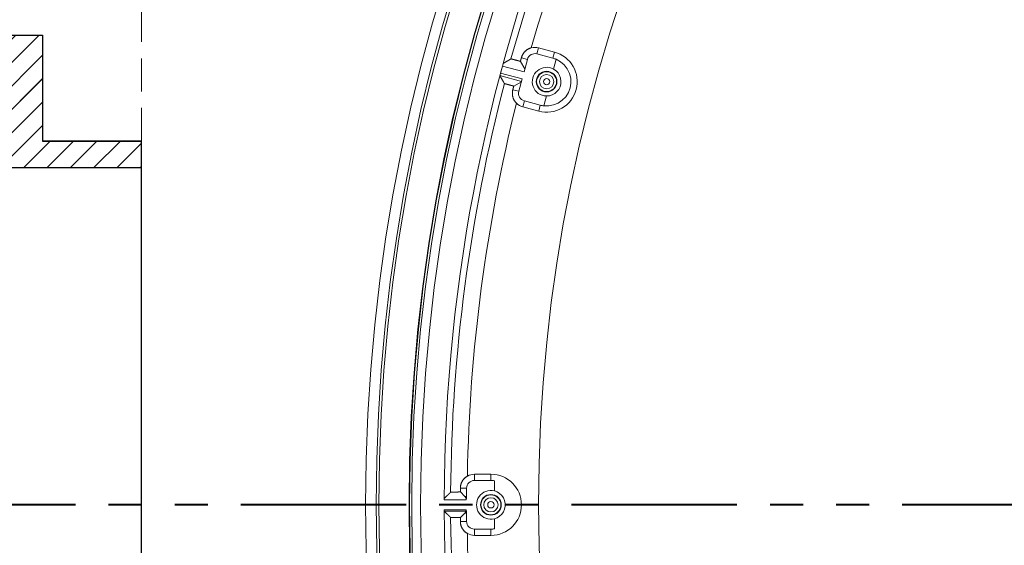
# Model space of a CAD drawing. Units: inches. Extents: x -124 to 124, y -338 to 0.
# Drawn here: x -41 to -33, y -88 to -84 of the extents above; entities that cross this region are included whole.
import ezdxf

# ---------------------------------------------------------------- set-up
doc = ezdxf.new("R2010")
doc.units = ezdxf.units.IN
doc.header["$MEASUREMENT"] = 0
doc.linetypes.add('HIDDEN', pattern=[0.375, 0.25, -0.125])
doc.linetypes.add('PHANTOM', pattern=[2.5, 1.25, -0.25, 0.25, -0.25, 0.25, -0.25])
for name, color, linetype in [('Accessory', 6, 'Continuous'), ('Object', 1, 'Continuous'), ('Text', 3, 'Continuous')]:
    doc.layers.add(name, color=color, linetype=linetype)
doc.layers.add('Dimension', color=3, linetype='Continuous', lineweight=15)
doc.styles.get("Standard").update_dxf_attribs({"font": 'arial.ttf', "height": 3})
doc.dimstyles.get("Standard").update_dxf_attribs({"dimtxt": 2, "dimasz": 3, "dimexe": 1.93, "dimexo": 1.0625, "dimgap": 1.09, "dimtad": 0, "dimtih": 1, "dimtoh": 1, "dimdec": 4, "dimzin": 0, "dimdsep": 46, "dimlunit": 4, "dimtxsty": 'Standard', "dimcen": 0.5, "dimadec": 0, "dimazin": 0, "dimtfac": 1, "dimtdec": 4, "dimtofl": 0, "dimtmove": 1, "dimatfit": 3, "dimfxl": 1, "dimfrac": 2, "dimtolj": 1, "dimtzin": 0, "dimarcsym": 0})

# ---------------------------------------------------------------- blocks, each defined once
blk = doc.blocks.new('*D9')
at = {"layer": 'Defpoints', "color": 0, "ltscale": 10, "transparency": 16777216}
for p in [(-15.5594, -79.7005), (-33.6814, -95.4355)]:
    blk.add_point(p, dxfattribs=at)
at = {"layer": 'Dimension', "color": 0, "lineweight": -2, "ltscale": 10, "transparency": 16777216}
for p, q in [((-29.1509, -91.5018), (-31.4162, -93.4686)), ((-26.1509, -91.5018), (-29.1509, -91.5018))]:
    blk.add_line(p, q, dxfattribs=at)
at = {"layer": 'Dimension', "color": 0, "ltscale": 10, "transparency": 16777216}
blk.add_solid([(-31.744, -93.0911), (-31.0883, -93.8462), (-33.6814, -95.4355)], dxfattribs=at)
at = {"layer": 'Dimension', "color": 0, "ltscale": 10, "transparency": 16777216, "insert": (-22.0486, -91.5018), "char_height": 3, "attachment_point": 5}
blk.add_mtext("\\A1;∅2'", dxfattribs=at)
blk = doc.blocks.new('POLYLOK IV (LEFT)')
at = {"ltscale": 10}
h = blk.add_hatch(dxfattribs=at)
h.set_pattern_fill('ANSI31', color=256)
h.set_pattern_definition([(45, (-88.45683, 178.69405), (-0.08838835, 0.08838835), [])])
h.paths.add_polyline_path([(-1.25, 5.01), (-2.612, 5.01), (-3.06, 4.72), (-4.44, 4.72), (-4.44, 4.82), (-4.62, 4.82), (-4.62, 4.72), (-4.62, 4.52), (-3.06, 4.52), (-2.612, 4.81), (0, 4.81), (0, 5.01), (-0.75, 5.01), (-0.75, 5.81), (-1.25, 5.81)])
h.paths.add_polyline_path([(-1.25, -1.29), (-0.75, -1.29), (-0.75, -0.49), (0, -0.49), (0, -0.29), (-2.612, -0.29), (-3.06, 0), (-4.62, 0), (-4.62, -0.2), (-4.62, -0.3), (-4.44, -0.3), (-4.44, -0.2), (-3.06, -0.2), (-2.612, -0.49), (-1.25, -0.49)])
h = blk.add_hatch(dxfattribs=at)
h.set_pattern_fill('ANSI31', color=256)
h.set_pattern_definition([(45, (-120.00968, 356.44455), (-0.088388348, 0.088388348), [])])
h.paths.add_polyline_path([(-0.75, 5.01), (0, 5.01), (0, 4.81), (-2.612, 4.81), (-3.06, 4.52), (-4.62, 4.52), (-4.62, 4.72), (-4.62, 4.82), (-4.44, 4.82), (-4.44, 4.72), (-3.06, 4.72), (-2.612, 5.01), (-1.25, 5.01), (-1.25, 5.81), (-0.75, 5.81)])
h.paths.add_polyline_path([(-1.25, -0.49), (-2.612, -0.49), (-3.06, -0.2), (-4.44, -0.2), (-4.44, -0.3), (-4.62, -0.3), (-4.62, -0.2), (-4.62, 0), (-3.06, 0), (-2.612, -0.29), (0, -0.29), (0, -0.49), (-0.75, -0.49), (-0.75, -1.29), (-1.25, -1.29)])
for p, q in [((-1.25, 5.01), (-1.25, 5.81)), ((-1.25, 5.81), (-0.75, 5.81)), ((-0.75, 5.81), (-0.75, 5.01)), ((-3.06, 4.72), (-2.612, 5.01)), ((-2.612, 5.01), (-1.25, 5.01)), ((-0.75, 5.01), (0, 5.01)), ((0, 5.01), (-0.75, 5.01)), ((0, -0.49), (0, 5.01)), ((-4.62, 4.72), (-4.62, 4.82)), ((-4.62, 4.82), (-4.44, 4.82)), ((-4.44, 4.82), (-4.44, 4.72)), ((-3.06, 4.52), (-2.612, 4.81)), ((-2.612, 4.81), (0, 4.81)), ((-4.62, 4.52), (-4.62, 4.72)), ((-4.44, 4.72), (-3.06, 4.72)), ((-4.62, 0), (-4.62, 4.52)), ((-4.62, 4.52), (-3.06, 4.52)), ((-4.62, 0), (-4.62, -0.2)), ((-4.62, 0), (-3.06, 0)), ((-3.06, 0), (-2.612, -0.29)), ((-4.62, -0.2), (-4.62, -0.3)), ((-4.44, -0.2), (-3.06, -0.2)), ((-4.44, -0.3), (-4.44, -0.2)), ((-3.06, -0.2), (-2.612, -0.49)), ((-2.612, -0.29), (0, -0.29)), ((-4.62, -0.3), (-4.44, -0.3)), ((-2.612, -0.49), (-1.25, -0.49)), ((-1.25, -1.29), (-1.25, -0.49)), ((-0.75, -0.49), (0, -0.49)), ((-0.75, -0.49), (-0.75, -1.29)), ((-0.75, -1.29), (-1.25, -1.29))]:
    blk.add_line(p, q, dxfattribs=at)

msp = doc.modelspace()

# ---------------------------------------------------------------- linework, layer by layer
at = {"layer": 'Object', "linetype": 'HIDDEN', "lineweight": 15}
msp.add_line((-39.62039, -51.568), (-39.62039, -123.568), dxfattribs=at)
at = {"layer": 'Object', "linetype": 'Continuous', "lineweight": 0}
for p, q in [((-36.63229, -84.15912), (-36.62006, -84.11345)), ((-36.63229, -84.15912), (-36.51155, -84.19147)), ((-36.62006, -84.11345), (-36.49932, -84.1458)), ((-36.51155, -84.19147), (-36.49932, -84.1458)), ((-36.75715, -84.21552), (-36.72379, -84.2733)), ((-36.74991, -84.1885), (-36.70434, -84.20071)), ((-36.72951, -84.29467), (-36.70434, -84.20071)), ((-36.50588, -84.27458), (-36.486, -84.20038)), ((-36.90757, -84.30437), (-36.89322, -84.2508)), ((-36.90757, -84.30437), (-36.74387, -84.34824)), ((-36.89322, -84.2508), (-36.72951, -84.29467)), ((-36.91255, -84.32374), (-36.74904, -84.36755)), ((-36.80738, -84.40296), (-36.74959, -84.3696)), ((-36.76904, -84.44219), (-36.74387, -84.34824)), ((-36.81462, -84.42998), (-36.76904, -84.44219)), ((-36.73969, -84.55991), (-36.72745, -84.51424)), ((-36.72745, -84.51424), (-36.60671, -84.54659)), ((-36.58012, -84.55165), (-36.56024, -84.47745)), ((-36.73969, -84.55991), (-36.61894, -84.59226)), ((-36.61894, -84.59226), (-36.60671, -84.54659)), ((-37.10528, -87.3369), (-36.98028, -87.3369)), ((-37.10528, -87.38418), (-37.10528, -87.3369)), ((-36.98028, -87.38418), (-36.98028, -87.3369)), ((-37.21129, -87.443), (-37.16411, -87.443)), ((-37.16411, -87.51423), (-37.16411, -87.443)), ((-37.10528, -87.38418), (-36.98028, -87.38418)), ((-36.95329, -87.46299), (-36.95329, -87.38617)), ((-37.21129, -87.47098), (-37.17789, -87.50438)), ((-37.33359, -87.53036), (-37.16808, -87.53036)), ((-37.33359, -87.60565), (-37.16808, -87.60565)), ((-37.33347, -87.61565), (-37.16588, -87.61565)), ((-37.21129, -87.66503), (-37.17789, -87.63163)), ((-37.16411, -87.69301), (-37.16411, -87.62177)), ((-37.21129, -87.69301), (-37.16411, -87.69301)), ((-36.95329, -87.74984), (-36.95329, -87.67302)), ((-37.10528, -87.75183), (-36.98028, -87.75183)), ((-37.10528, -87.79911), (-37.10528, -87.75183)), ((-37.10528, -87.79911), (-36.98028, -87.79911)), ((-36.98028, -87.79911), (-36.98028, -87.75183))]:
    msp.add_line(p, q, dxfattribs=at)
for points in [[(-36.74991, -84.1885), (-36.74915, -84.18581), (-36.74833, -84.18315), (-36.74743, -84.18052), (-36.74647, -84.17791), (-36.74544, -84.17533), (-36.74434, -84.17278), (-36.74318, -84.17026), (-36.74196, -84.16778), (-36.74067, -84.16532), (-36.73931, -84.16291), (-36.7379, -84.16053), (-36.73642, -84.15818), (-36.73488, -84.15588), (-36.73329, -84.15361), (-36.73163, -84.15138), (-36.72991, -84.1492), (-36.72814, -84.14706), (-36.72631, -84.14496), (-36.72442, -84.14291), (-36.72247, -84.14091), (-36.72048, -84.13896), (-36.71843, -84.13707), (-36.71634, -84.13523), (-36.71421, -84.13345), (-36.71203, -84.13173), (-36.7098, -84.13007), (-36.70754, -84.12846), (-36.70524, -84.12692), (-36.70289, -84.12544), (-36.70051, -84.12403), (-36.6981, -84.12267), (-36.69565, -84.12138), (-36.69316, -84.12016), (-36.69064, -84.11899), (-36.68809, -84.1179), (-36.68552, -84.11687), (-36.68291, -84.11591), (-36.68027, -84.11501), (-36.67761, -84.11419), (-36.67492, -84.11343)], [(-36.88784, -84.23154), (-36.88651, -84.23077), (-36.88518, -84.23001), (-36.88385, -84.22924), (-36.88252, -84.22848), (-36.88118, -84.22771), (-36.87985, -84.22695), (-36.87852, -84.22618), (-36.87719, -84.22542), (-36.87586, -84.22465), (-36.87453, -84.22389), (-36.8732, -84.22312), (-36.87186, -84.22236), (-36.87053, -84.22159), (-36.8692, -84.22083), (-36.86787, -84.22006), (-36.86654, -84.2193), (-36.86521, -84.21854), (-36.86387, -84.21777), (-36.86254, -84.21701), (-36.86121, -84.21624), (-36.85988, -84.21548), (-36.85855, -84.21472), (-36.85721, -84.21395), (-36.85588, -84.21319), (-36.85455, -84.21242), (-36.85322, -84.21166), (-36.85189, -84.2109), (-36.85055, -84.21013), (-36.84922, -84.20937), (-36.84789, -84.2086), (-36.84656, -84.20784), (-36.84522, -84.20708), (-36.84389, -84.20631), (-36.84256, -84.20555), (-36.84123, -84.20479), (-36.8399, -84.20402), (-36.83856, -84.20326), (-36.83723, -84.2025), (-36.8359, -84.20174), (-36.83457, -84.20097)], [(-36.83457, -84.20097), (-36.8345, -84.20094), (-36.83444, -84.2009), (-36.83438, -84.20087), (-36.83432, -84.20083), (-36.83426, -84.2008), (-36.8342, -84.20076), (-36.83414, -84.20073), (-36.83408, -84.20069), (-36.83402, -84.20066), (-36.83395, -84.20062), (-36.83389, -84.20059), (-36.83383, -84.20055), (-36.83377, -84.20052), (-36.83371, -84.20048), (-36.83365, -84.20045), (-36.83359, -84.20041), (-36.83353, -84.20038), (-36.83347, -84.20034), (-36.83341, -84.20031), (-36.83334, -84.20027), (-36.83328, -84.20024), (-36.83322, -84.2002), (-36.83316, -84.20017), (-36.8331, -84.20013), (-36.83304, -84.2001), (-36.83298, -84.20006), (-36.83292, -84.20003), (-36.83286, -84.19999), (-36.8328, -84.19996), (-36.83273, -84.19992), (-36.83267, -84.19989), (-36.83261, -84.19985), (-36.83255, -84.19982), (-36.83249, -84.19978), (-36.83243, -84.19975), (-36.83237, -84.19971), (-36.83231, -84.19968), (-36.83225, -84.19964), (-36.83219, -84.19961), (-36.83212, -84.19957)], [(-36.83126, -84.19908), (-36.8312, -84.19905), (-36.83114, -84.19901), (-36.83108, -84.19898), (-36.83102, -84.19894), (-36.83095, -84.1989), (-36.83089, -84.19887), (-36.83083, -84.19883), (-36.83077, -84.1988), (-36.8307, -84.19876), (-36.83064, -84.19873), (-36.83058, -84.19869), (-36.83052, -84.19865), (-36.83045, -84.19862), (-36.83039, -84.19858), (-36.83033, -84.19855), (-36.83027, -84.19851), (-36.83021, -84.19848), (-36.83014, -84.19844), (-36.83008, -84.19841), (-36.83002, -84.19837), (-36.82996, -84.19833), (-36.82989, -84.1983), (-36.82983, -84.19826), (-36.82977, -84.19823), (-36.82971, -84.19819), (-36.82964, -84.19816), (-36.82958, -84.19812), (-36.82952, -84.19808), (-36.82946, -84.19805), (-36.8294, -84.19801), (-36.82933, -84.19798), (-36.82927, -84.19794), (-36.82921, -84.19791), (-36.82915, -84.19787), (-36.82908, -84.19783), (-36.82902, -84.1978), (-36.82896, -84.19776), (-36.8289, -84.19773), (-36.82883, -84.19769), (-36.82877, -84.19766)], [(-36.8284, -84.19745), (-36.82761, -84.19712), (-36.8268, -84.197), (-36.82598, -84.19706), (-36.82514, -84.19726), (-36.82428, -84.19757), (-36.82339, -84.19795), (-36.82248, -84.19835), (-36.82154, -84.19876), (-36.82057, -84.19912), (-36.81958, -84.19941), (-36.81856, -84.19964), (-36.81755, -84.19987), (-36.81654, -84.20011), (-36.81553, -84.20035), (-36.81451, -84.20059), (-36.8135, -84.20083), (-36.81249, -84.20107), (-36.81148, -84.20132), (-36.81047, -84.20156), (-36.80946, -84.20181), (-36.80845, -84.20206), (-36.80744, -84.20232), (-36.80644, -84.20257), (-36.80543, -84.20283), (-36.80442, -84.2031), (-36.80342, -84.20336), (-36.80241, -84.20362), (-36.80141, -84.20389), (-36.8004, -84.20416), (-36.7994, -84.20442), (-36.79839, -84.20469), (-36.79739, -84.20496), (-36.79638, -84.20523), (-36.79538, -84.2055), (-36.79437, -84.20577), (-36.79337, -84.20604), (-36.79237, -84.20631), (-36.79136, -84.20658), (-36.79036, -84.20685), (-36.78935, -84.20711), (-36.78835, -84.20738), (-36.78734, -84.20765), (-36.78634, -84.20791), (-36.78533, -84.20818), (-36.78432, -84.20844), (-36.78332, -84.2087), (-36.78231, -84.20897), (-36.78131, -84.20923), (-36.7803, -84.20949), (-36.77929, -84.20975), (-36.77829, -84.21002), (-36.77728, -84.21028), (-36.77627, -84.21054), (-36.77527, -84.2108), (-36.77426, -84.21106), (-36.77325, -84.21132), (-36.77225, -84.21158), (-36.77124, -84.21184), (-36.77023, -84.2121), (-36.76923, -84.21237), (-36.76822, -84.21263), (-36.76721, -84.21289), (-36.76621, -84.21315), (-36.7652, -84.21341), (-36.7642, -84.21367), (-36.76319, -84.21394), (-36.76218, -84.2142), (-36.76118, -84.21446), (-36.76017, -84.21472), (-36.75916, -84.21499), (-36.75816, -84.21525), (-36.75715, -84.21552)], [(-36.75715, -84.21552), (-36.75697, -84.21484), (-36.75679, -84.21417), (-36.75661, -84.21349), (-36.75643, -84.21282), (-36.75625, -84.21214), (-36.75607, -84.21146), (-36.75589, -84.21079), (-36.75571, -84.21011), (-36.75552, -84.20944), (-36.75534, -84.20876), (-36.75516, -84.20809), (-36.75498, -84.20741), (-36.7548, -84.20674), (-36.75462, -84.20606), (-36.75444, -84.20539), (-36.75426, -84.20471), (-36.75408, -84.20403), (-36.7539, -84.20336), (-36.75371, -84.20268), (-36.75353, -84.20201), (-36.75335, -84.20133), (-36.75317, -84.20066), (-36.75299, -84.19998), (-36.75281, -84.19931), (-36.75263, -84.19863), (-36.75245, -84.19795), (-36.75227, -84.19728), (-36.75209, -84.1966), (-36.7519, -84.19593), (-36.75172, -84.19525), (-36.75154, -84.19458), (-36.75136, -84.1939), (-36.75118, -84.19323), (-36.751, -84.19255), (-36.75082, -84.19188), (-36.75064, -84.1912), (-36.75046, -84.19052), (-36.75027, -84.18985), (-36.75009, -84.18917), (-36.74991, -84.1885)], [(-36.88169, -84.37685), (-36.88246, -84.37553), (-36.88324, -84.3742), (-36.88401, -84.37287), (-36.88478, -84.37154), (-36.88555, -84.37022), (-36.88633, -84.36889), (-36.8871, -84.36756), (-36.88787, -84.36623), (-36.88864, -84.36491), (-36.88941, -84.36358), (-36.89019, -84.36225), (-36.89096, -84.36093), (-36.89173, -84.3596), (-36.8925, -84.35827), (-36.89327, -84.35694), (-36.89405, -84.35562), (-36.89482, -84.35429), (-36.89559, -84.35296), (-36.89636, -84.35163), (-36.89713, -84.3503), (-36.8979, -84.34898), (-36.89867, -84.34765), (-36.89945, -84.34632), (-36.90022, -84.34499), (-36.90099, -84.34367), (-36.90176, -84.34234), (-36.90253, -84.34101), (-36.9033, -84.33968), (-36.90407, -84.33835), (-36.90484, -84.33703), (-36.90561, -84.3357), (-36.90638, -84.33437), (-36.90715, -84.33304), (-36.90793, -84.33171), (-36.9087, -84.33039), (-36.90947, -84.32906), (-36.91024, -84.32773), (-36.91101, -84.3264), (-36.91178, -84.32507), (-36.91255, -84.32374)], [(-36.88028, -84.37928), (-36.88031, -84.37922), (-36.88035, -84.37916), (-36.88038, -84.3791), (-36.88042, -84.37904), (-36.88045, -84.37898), (-36.88049, -84.37892), (-36.88052, -84.37886), (-36.88056, -84.3788), (-36.8806, -84.37874), (-36.88063, -84.37868), (-36.88067, -84.37861), (-36.8807, -84.37855), (-36.88074, -84.37849), (-36.88077, -84.37843), (-36.88081, -84.37837), (-36.88084, -84.37831), (-36.88088, -84.37825), (-36.88091, -84.37819), (-36.88095, -84.37813), (-36.88098, -84.37807), (-36.88102, -84.37801), (-36.88106, -84.37795), (-36.88109, -84.37789), (-36.88113, -84.37782), (-36.88116, -84.37776), (-36.8812, -84.3777), (-36.88123, -84.37764), (-36.88127, -84.37758), (-36.8813, -84.37752), (-36.88134, -84.37746), (-36.88137, -84.3774), (-36.88141, -84.37734), (-36.88144, -84.37728), (-36.88148, -84.37722), (-36.88152, -84.37716), (-36.88155, -84.3771), (-36.88159, -84.37703), (-36.88162, -84.37697), (-36.88166, -84.37691), (-36.88169, -84.37685)], [(-36.87833, -84.38262), (-36.87837, -84.38256), (-36.87841, -84.3825), (-36.87844, -84.38243), (-36.87848, -84.38237), (-36.87851, -84.38231), (-36.87855, -84.38225), (-36.87859, -84.38219), (-36.87862, -84.38212), (-36.87866, -84.38206), (-36.87869, -84.382), (-36.87873, -84.38194), (-36.87877, -84.38188), (-36.8788, -84.38181), (-36.87884, -84.38175), (-36.87888, -84.38169), (-36.87891, -84.38163), (-36.87895, -84.38157), (-36.87898, -84.3815), (-36.87902, -84.38144), (-36.87906, -84.38138), (-36.87909, -84.38132), (-36.87913, -84.38126), (-36.87916, -84.38119), (-36.8792, -84.38113), (-36.87924, -84.38107), (-36.87927, -84.38101), (-36.87931, -84.38095), (-36.87934, -84.38088), (-36.87938, -84.38082), (-36.87942, -84.38076), (-36.87945, -84.3807), (-36.87949, -84.38064), (-36.87953, -84.38057), (-36.87956, -84.38051), (-36.8796, -84.38045), (-36.87963, -84.38039), (-36.87967, -84.38033), (-36.87971, -84.38026), (-36.87974, -84.3802), (-36.87978, -84.38014)], [(-36.80738, -84.40296), (-36.80838, -84.40269), (-36.80939, -84.40241), (-36.81039, -84.40214), (-36.81139, -84.40187), (-36.81239, -84.40159), (-36.8134, -84.40131), (-36.8144, -84.40104), (-36.8154, -84.40076), (-36.8164, -84.40049), (-36.81741, -84.40021), (-36.81841, -84.39993), (-36.81941, -84.39965), (-36.82041, -84.39938), (-36.82142, -84.3991), (-36.82242, -84.39882), (-36.82342, -84.39855), (-36.82442, -84.39827), (-36.82543, -84.39799), (-36.82643, -84.39771), (-36.82743, -84.39744), (-36.82843, -84.39716), (-36.82943, -84.39688), (-36.83044, -84.39661), (-36.83144, -84.39633), (-36.83244, -84.39606), (-36.83345, -84.39578), (-36.83445, -84.39551), (-36.83545, -84.39523), (-36.83645, -84.39496), (-36.83746, -84.39468), (-36.83846, -84.39441), (-36.83946, -84.39414), (-36.84047, -84.39387), (-36.84147, -84.3936), (-36.84248, -84.39333), (-36.84348, -84.39306), (-36.84449, -84.39279), (-36.84549, -84.39252), (-36.84649, -84.39225), (-36.8475, -84.39198), (-36.8485, -84.39172), (-36.84951, -84.39145), (-36.85051, -84.39118), (-36.85152, -84.39091), (-36.85252, -84.39063), (-36.85352, -84.39036), (-36.85453, -84.39009), (-36.85553, -84.38981), (-36.85653, -84.38953), (-36.85753, -84.38925), (-36.85853, -84.38896), (-36.85953, -84.38868), (-36.86053, -84.38839), (-36.86153, -84.3881), (-36.86253, -84.3878), (-36.86352, -84.38751), (-36.86452, -84.38721), (-36.86552, -84.38691), (-36.86651, -84.38661), (-36.86751, -84.38631), (-36.8685, -84.38601), (-36.86949, -84.3857), (-36.8705, -84.38545), (-36.87152, -84.38528), (-36.87253, -84.38516), (-36.87353, -84.38506), (-36.87448, -84.38494), (-36.87538, -84.38478), (-36.87621, -84.38453), (-36.87696, -84.38417), (-36.8776, -84.38367), (-36.87812, -84.38299)], [(-36.78721, -84.53249), (-36.78916, -84.53049), (-36.79105, -84.52844), (-36.79288, -84.52635), (-36.79466, -84.52421), (-36.79638, -84.52203), (-36.79804, -84.51981), (-36.79963, -84.51754), (-36.80117, -84.51524), (-36.80265, -84.51289), (-36.80406, -84.51051), (-36.80542, -84.50809), (-36.8067, -84.50564), (-36.80793, -84.50316), (-36.80909, -84.50064), (-36.81018, -84.49809), (-36.81121, -84.49551), (-36.81217, -84.4929), (-36.81307, -84.49026), (-36.81389, -84.4876), (-36.81465, -84.48491), (-36.81533, -84.48221), (-36.81595, -84.47949), (-36.81649, -84.47676), (-36.81696, -84.47402), (-36.81735, -84.47127), (-36.81768, -84.46851), (-36.81793, -84.46575), (-36.81811, -84.46299), (-36.81821, -84.46022), (-36.81825, -84.45745), (-36.81821, -84.45468), (-36.8181, -84.45191), (-36.81792, -84.44914), (-36.81766, -84.44638), (-36.81733, -84.44363), (-36.81693, -84.44088), (-36.81646, -84.43814), (-36.81592, -84.43541), (-36.81531, -84.43269), (-36.81462, -84.42998)], [(-36.81462, -84.42998), (-36.81444, -84.42931), (-36.81426, -84.42863), (-36.81408, -84.42795), (-36.81389, -84.42728), (-36.81371, -84.4266), (-36.81353, -84.42593), (-36.81335, -84.42525), (-36.81317, -84.42458), (-36.81299, -84.4239), (-36.81281, -84.42323), (-36.81263, -84.42255), (-36.81245, -84.42188), (-36.81227, -84.4212), (-36.81208, -84.42052), (-36.8119, -84.41985), (-36.81172, -84.41917), (-36.81154, -84.4185), (-36.81136, -84.41782), (-36.81118, -84.41715), (-36.811, -84.41647), (-36.81082, -84.4158), (-36.81064, -84.41512), (-36.81046, -84.41445), (-36.81027, -84.41377), (-36.81009, -84.41309), (-36.80991, -84.41242), (-36.80973, -84.41174), (-36.80955, -84.41107), (-36.80937, -84.41039), (-36.80919, -84.40972), (-36.80901, -84.40904), (-36.80883, -84.40837), (-36.80865, -84.40769), (-36.80847, -84.40701), (-36.80828, -84.40634), (-36.8081, -84.40566), (-36.80792, -84.40499), (-36.80774, -84.40431), (-36.80756, -84.40364), (-36.80738, -84.40296)], [(-37.21129, -87.443), (-37.21125, -87.44021), (-37.21114, -87.43743), (-37.21096, -87.43465), (-37.21071, -87.43188), (-37.21038, -87.42912), (-37.20998, -87.42638), (-37.20951, -87.42365), (-37.20897, -87.42093), (-37.20836, -87.41822), (-37.20768, -87.41554), (-37.20693, -87.41287), (-37.20611, -87.41023), (-37.20522, -87.4076), (-37.20426, -87.405), (-37.20324, -87.40242), (-37.20214, -87.39987), (-37.20098, -87.39734), (-37.19976, -87.39484), (-37.19846, -87.39237), (-37.1971, -87.38994), (-37.19568, -87.38754), (-37.19419, -87.38518), (-37.19265, -87.38286), (-37.19104, -87.38059), (-37.18938, -87.37836), (-37.18767, -87.37618), (-37.1859, -87.37405), (-37.18407, -87.37197), (-37.18219, -87.36993), (-37.18026, -87.36795), (-37.17828, -87.36601), (-37.17624, -87.36413), (-37.17416, -87.3623), (-37.17203, -87.36053), (-37.16985, -87.35881), (-37.16762, -87.35715), (-37.16535, -87.35554), (-37.16304, -87.354), (-37.16068, -87.35251), (-37.15828, -87.35108)], [(-37.33347, -87.52036), (-37.33261, -87.51951), (-37.33175, -87.51866), (-37.3309, -87.5178), (-37.33004, -87.51695), (-37.32919, -87.5161), (-37.32833, -87.51525), (-37.32748, -87.51439), (-37.32662, -87.51354), (-37.32576, -87.51269), (-37.32491, -87.51184), (-37.32405, -87.51099), (-37.3232, -87.51013), (-37.32234, -87.50928), (-37.32148, -87.50843), (-37.32063, -87.50758), (-37.31977, -87.50672), (-37.31891, -87.50587), (-37.31806, -87.50502), (-37.3172, -87.50417), (-37.31635, -87.50332), (-37.31549, -87.50246), (-37.31463, -87.50161), (-37.31378, -87.50076), (-37.31292, -87.49991), (-37.31206, -87.49906), (-37.31121, -87.4982), (-37.31035, -87.49735), (-37.30949, -87.4965), (-37.30864, -87.49565), (-37.30778, -87.4948), (-37.30692, -87.49395), (-37.30607, -87.49309), (-37.30521, -87.49224), (-37.30435, -87.49139), (-37.3035, -87.49054), (-37.30264, -87.48969), (-37.30178, -87.48884), (-37.30093, -87.48799), (-37.30007, -87.48713), (-37.29921, -87.48628)], [(-37.28982, -87.47696), (-37.29005, -87.4772), (-37.29029, -87.47743), (-37.29052, -87.47766), (-37.29076, -87.47789), (-37.29099, -87.47813), (-37.29123, -87.47836), (-37.29146, -87.47859), (-37.2917, -87.47883), (-37.29193, -87.47906), (-37.29217, -87.47929), (-37.2924, -87.47953), (-37.29264, -87.47976), (-37.29287, -87.47999), (-37.29311, -87.48022), (-37.29334, -87.48046), (-37.29358, -87.48069), (-37.29381, -87.48092), (-37.29405, -87.48116), (-37.29428, -87.48139), (-37.29452, -87.48162), (-37.29475, -87.48186), (-37.29499, -87.48209), (-37.29522, -87.48232), (-37.29546, -87.48255), (-37.29569, -87.48279), (-37.29593, -87.48302), (-37.29616, -87.48325), (-37.29639, -87.48349), (-37.29663, -87.48372), (-37.29686, -87.48395), (-37.2971, -87.48419), (-37.29733, -87.48442), (-37.29757, -87.48465), (-37.2978, -87.48488), (-37.29804, -87.48512), (-37.29827, -87.48535), (-37.29851, -87.48558), (-37.29874, -87.48582), (-37.29898, -87.48605), (-37.29921, -87.48628)], [(-37.28782, -87.47498), (-37.28787, -87.47503), (-37.28792, -87.47508), (-37.28797, -87.47513), (-37.28802, -87.47518), (-37.28807, -87.47523), (-37.28812, -87.47528), (-37.28817, -87.47533), (-37.28822, -87.47538), (-37.28827, -87.47543), (-37.28832, -87.47548), (-37.28837, -87.47553), (-37.28842, -87.47558), (-37.28847, -87.47562), (-37.28852, -87.47567), (-37.28857, -87.47572), (-37.28862, -87.47577), (-37.28867, -87.47582), (-37.28872, -87.47587), (-37.28877, -87.47592), (-37.28882, -87.47597), (-37.28887, -87.47602), (-37.28892, -87.47607), (-37.28897, -87.47612), (-37.28902, -87.47617), (-37.28907, -87.47622), (-37.28912, -87.47627), (-37.28917, -87.47632), (-37.28922, -87.47637), (-37.28927, -87.47642), (-37.28932, -87.47647), (-37.28937, -87.47652), (-37.28942, -87.47657), (-37.28947, -87.47662), (-37.28952, -87.47667), (-37.28957, -87.47671), (-37.28962, -87.47676), (-37.28967, -87.47681), (-37.28972, -87.47686), (-37.28977, -87.47691), (-37.28982, -87.47696)], [(-37.28507, -87.47226), (-37.28512, -87.47231), (-37.28518, -87.47236), (-37.28523, -87.47241), (-37.28528, -87.47246), (-37.28533, -87.47251), (-37.28538, -87.47256), (-37.28543, -87.47261), (-37.28548, -87.47266), (-37.28553, -87.47272), (-37.28558, -87.47277), (-37.28563, -87.47282), (-37.28569, -87.47287), (-37.28574, -87.47292), (-37.28579, -87.47297), (-37.28584, -87.47302), (-37.28589, -87.47307), (-37.28594, -87.47312), (-37.28599, -87.47317), (-37.28604, -87.47322), (-37.28609, -87.47327), (-37.28615, -87.47332), (-37.2862, -87.47337), (-37.28625, -87.47342), (-37.2863, -87.47347), (-37.28635, -87.47352), (-37.2864, -87.47357), (-37.28645, -87.47363), (-37.2865, -87.47368), (-37.28655, -87.47373), (-37.2866, -87.47378), (-37.28666, -87.47383), (-37.28671, -87.47388), (-37.28676, -87.47393), (-37.28681, -87.47398), (-37.28686, -87.47403), (-37.28691, -87.47408), (-37.28696, -87.47413), (-37.28701, -87.47418), (-37.28706, -87.47423), (-37.28711, -87.47428)], [(-37.21129, -87.47098), (-37.21233, -87.47098), (-37.21337, -87.47099), (-37.21441, -87.47099), (-37.21545, -87.471), (-37.21649, -87.471), (-37.21753, -87.47101), (-37.21857, -87.47102), (-37.21961, -87.47102), (-37.22065, -87.47103), (-37.22169, -87.47104), (-37.22273, -87.47105), (-37.22377, -87.47106), (-37.22481, -87.47107), (-37.22584, -87.47107), (-37.22688, -87.47108), (-37.22792, -87.47109), (-37.22896, -87.4711), (-37.23, -87.47111), (-37.23104, -87.47112), (-37.23208, -87.47112), (-37.23312, -87.47113), (-37.23416, -87.47114), (-37.2352, -87.47115), (-37.23624, -87.47115), (-37.23728, -87.47116), (-37.23832, -87.47117), (-37.23936, -87.47117), (-37.2404, -87.47118), (-37.24144, -87.47118), (-37.24248, -87.47119), (-37.24352, -87.47119), (-37.24456, -87.47119), (-37.2456, -87.4712), (-37.24664, -87.4712), (-37.24768, -87.4712), (-37.24871, -87.4712), (-37.24975, -87.4712), (-37.25079, -87.4712), (-37.25183, -87.4712), (-37.25287, -87.4712), (-37.25391, -87.4712), (-37.25495, -87.4712), (-37.25599, -87.4712), (-37.25703, -87.4712), (-37.25807, -87.4712), (-37.25911, -87.47121), (-37.26015, -87.47121), (-37.26119, -87.47122), (-37.26223, -87.47123), (-37.26327, -87.47124), (-37.26431, -87.47126), (-37.26535, -87.47128), (-37.26639, -87.4713), (-37.26743, -87.47132), (-37.26846, -87.47134), (-37.2695, -87.47137), (-37.27054, -87.4714), (-37.27158, -87.47143), (-37.27262, -87.47146), (-37.27366, -87.4715), (-37.2747, -87.47153), (-37.27574, -87.47157), (-37.27677, -87.47155), (-37.2778, -87.47145), (-37.27881, -87.47131), (-37.2798, -87.47115), (-37.28075, -87.47102), (-37.28166, -87.47094), (-37.28253, -87.47096), (-37.28334, -87.47112), (-37.28409, -87.47144), (-37.28477, -87.47196)], [(-37.16411, -87.50658), (-37.16445, -87.50652), (-37.1648, -87.50647), (-37.16514, -87.50641), (-37.16549, -87.50635), (-37.16583, -87.5063), (-37.16617, -87.50624), (-37.16652, -87.50619), (-37.16686, -87.50613), (-37.16721, -87.50608), (-37.16755, -87.50602), (-37.1679, -87.50597), (-37.16824, -87.50591), (-37.16859, -87.50585), (-37.16893, -87.5058), (-37.16928, -87.50574), (-37.16962, -87.50569), (-37.16996, -87.50563), (-37.17031, -87.50558), (-37.17065, -87.50552), (-37.171, -87.50547), (-37.17134, -87.50541), (-37.17169, -87.50536), (-37.17203, -87.5053), (-37.17238, -87.50525), (-37.17272, -87.50519), (-37.17307, -87.50514), (-37.17341, -87.50508), (-37.17375, -87.50503), (-37.1741, -87.50497), (-37.17444, -87.50492), (-37.17479, -87.50487), (-37.17513, -87.50481), (-37.17548, -87.50476), (-37.17582, -87.5047), (-37.17617, -87.50465), (-37.17651, -87.50459), (-37.17686, -87.50454), (-37.1772, -87.50448), (-37.17755, -87.50443), (-37.17789, -87.50438)], [(-37.16588, -87.52036), (-37.16619, -87.51997), (-37.16649, -87.51957), (-37.1668, -87.51918), (-37.1671, -87.51878), (-37.16741, -87.51838), (-37.16771, -87.51799), (-37.16802, -87.51759), (-37.16832, -87.51719), (-37.16862, -87.5168), (-37.16893, -87.5164), (-37.16923, -87.516), (-37.16953, -87.5156), (-37.16984, -87.51521), (-37.17014, -87.51481), (-37.17044, -87.51441), (-37.17074, -87.51401), (-37.17104, -87.51361), (-37.17134, -87.51321), (-37.17165, -87.51281), (-37.17195, -87.51241), (-37.17225, -87.51201), (-37.17255, -87.51161), (-37.17285, -87.51121), (-37.17314, -87.51081), (-37.17344, -87.51041), (-37.17374, -87.51001), (-37.17404, -87.50961), (-37.17434, -87.50921), (-37.17464, -87.50881), (-37.17493, -87.50841), (-37.17523, -87.508), (-37.17553, -87.5076), (-37.17582, -87.5072), (-37.17612, -87.5068), (-37.17642, -87.50639), (-37.17671, -87.50599), (-37.17701, -87.50559), (-37.1773, -87.50518), (-37.1776, -87.50478), (-37.17789, -87.50438)], [(-37.16588, -87.52036), (-37.16576, -87.52055), (-37.16567, -87.52075), (-37.16561, -87.52094), (-37.16558, -87.52114), (-37.16557, -87.52134), (-37.16559, -87.52155), (-37.16562, -87.52176), (-37.16567, -87.52197), (-37.16574, -87.52219), (-37.16583, -87.52241), (-37.16592, -87.52263), (-37.16602, -87.52286), (-37.16613, -87.5231), (-37.16624, -87.52333), (-37.16636, -87.52357), (-37.16647, -87.52382), (-37.16659, -87.52407), (-37.16669, -87.52432), (-37.16679, -87.52458), (-37.16688, -87.52485), (-37.16696, -87.52512), (-37.16702, -87.52539), (-37.16709, -87.52567), (-37.16715, -87.52594), (-37.16721, -87.52622), (-37.16727, -87.52649), (-37.16733, -87.52677), (-37.16739, -87.52705), (-37.16744, -87.52732), (-37.1675, -87.5276), (-37.16756, -87.52787), (-37.16762, -87.52815), (-37.16768, -87.52843), (-37.16774, -87.5287), (-37.16779, -87.52898), (-37.16785, -87.52926), (-37.16791, -87.52953), (-37.16796, -87.52981), (-37.16802, -87.53008), (-37.16808, -87.53036)], [(-37.33347, -87.61565), (-37.33261, -87.6165), (-37.33175, -87.61735), (-37.3309, -87.61821), (-37.33004, -87.61906), (-37.32919, -87.61991), (-37.32833, -87.62076), (-37.32748, -87.62161), (-37.32662, -87.62247), (-37.32576, -87.62332), (-37.32491, -87.62417), (-37.32405, -87.62502), (-37.3232, -87.62588), (-37.32234, -87.62673), (-37.32148, -87.62758), (-37.32063, -87.62843), (-37.31977, -87.62928), (-37.31891, -87.63014), (-37.31806, -87.63099), (-37.3172, -87.63184), (-37.31635, -87.63269), (-37.31549, -87.63355), (-37.31463, -87.6344), (-37.31378, -87.63525), (-37.31292, -87.6361), (-37.31206, -87.63695), (-37.31121, -87.6378), (-37.31035, -87.63866), (-37.30949, -87.63951), (-37.30864, -87.64036), (-37.30778, -87.64121), (-37.30692, -87.64206), (-37.30607, -87.64291), (-37.30521, -87.64377), (-37.30435, -87.64462), (-37.3035, -87.64547), (-37.30264, -87.64632), (-37.30178, -87.64717), (-37.30093, -87.64802), (-37.30007, -87.64888), (-37.29921, -87.64973)], [(-37.29921, -87.64973), (-37.29898, -87.64996), (-37.29874, -87.65019), (-37.29851, -87.65043), (-37.29827, -87.65066), (-37.29804, -87.65089), (-37.2978, -87.65113), (-37.29757, -87.65136), (-37.29733, -87.65159), (-37.2971, -87.65182), (-37.29686, -87.65206), (-37.29663, -87.65229), (-37.29639, -87.65252), (-37.29616, -87.65276), (-37.29593, -87.65299), (-37.29569, -87.65322), (-37.29546, -87.65346), (-37.29522, -87.65369), (-37.29499, -87.65392), (-37.29475, -87.65415), (-37.29452, -87.65439), (-37.29428, -87.65462), (-37.29405, -87.65485), (-37.29381, -87.65509), (-37.29358, -87.65532), (-37.29334, -87.65555), (-37.29311, -87.65579), (-37.29287, -87.65602), (-37.29264, -87.65625), (-37.2924, -87.65648), (-37.29217, -87.65672), (-37.29193, -87.65695), (-37.2917, -87.65718), (-37.29146, -87.65742), (-37.29123, -87.65765), (-37.29099, -87.65788), (-37.29076, -87.65811), (-37.29052, -87.65835), (-37.29029, -87.65858), (-37.29005, -87.65881), (-37.28982, -87.65905)], [(-37.28982, -87.65905), (-37.28977, -87.6591), (-37.28972, -87.65915), (-37.28967, -87.6592), (-37.28962, -87.65924), (-37.28957, -87.65929), (-37.28952, -87.65934), (-37.28947, -87.65939), (-37.28942, -87.65944), (-37.28937, -87.65949), (-37.28932, -87.65954), (-37.28927, -87.65959), (-37.28922, -87.65964), (-37.28917, -87.65969), (-37.28912, -87.65974), (-37.28907, -87.65979), (-37.28902, -87.65984), (-37.28897, -87.65989), (-37.28892, -87.65994), (-37.28887, -87.65999), (-37.28882, -87.66004), (-37.28877, -87.66009), (-37.28872, -87.66014), (-37.28867, -87.66019), (-37.28862, -87.66024), (-37.28857, -87.66029), (-37.28852, -87.66033), (-37.28847, -87.66038), (-37.28842, -87.66043), (-37.28837, -87.66048), (-37.28832, -87.66053), (-37.28827, -87.66058), (-37.28822, -87.66063), (-37.28817, -87.66068), (-37.28812, -87.66073), (-37.28807, -87.66078), (-37.28802, -87.66083), (-37.28797, -87.66088), (-37.28792, -87.66093), (-37.28787, -87.66098), (-37.28782, -87.66103)], [(-37.28711, -87.66173), (-37.28706, -87.66178), (-37.28701, -87.66183), (-37.28696, -87.66188), (-37.28691, -87.66193), (-37.28686, -87.66198), (-37.28681, -87.66203), (-37.28676, -87.66208), (-37.28671, -87.66213), (-37.28666, -87.66218), (-37.2866, -87.66223), (-37.28655, -87.66228), (-37.2865, -87.66233), (-37.28645, -87.66238), (-37.2864, -87.66243), (-37.28635, -87.66249), (-37.2863, -87.66254), (-37.28625, -87.66259), (-37.2862, -87.66264), (-37.28615, -87.66269), (-37.28609, -87.66274), (-37.28604, -87.66279), (-37.28599, -87.66284), (-37.28594, -87.66289), (-37.28589, -87.66294), (-37.28584, -87.66299), (-37.28579, -87.66304), (-37.28574, -87.66309), (-37.28569, -87.66314), (-37.28563, -87.66319), (-37.28558, -87.66324), (-37.28553, -87.66329), (-37.28548, -87.66334), (-37.28543, -87.6634), (-37.28538, -87.66345), (-37.28533, -87.6635), (-37.28528, -87.66355), (-37.28523, -87.6636), (-37.28518, -87.66365), (-37.28512, -87.6637), (-37.28507, -87.66375)], [(-37.28477, -87.66405), (-37.28409, -87.66457), (-37.28334, -87.66489), (-37.28253, -87.66505), (-37.28166, -87.66507), (-37.28075, -87.66499), (-37.2798, -87.66486), (-37.27881, -87.6647), (-37.2778, -87.66456), (-37.27677, -87.66446), (-37.27574, -87.66444), (-37.2747, -87.66448), (-37.27366, -87.66451), (-37.27262, -87.66455), (-37.27158, -87.66458), (-37.27054, -87.66461), (-37.2695, -87.66464), (-37.26846, -87.66466), (-37.26743, -87.66469), (-37.26639, -87.66471), (-37.26535, -87.66473), (-37.26431, -87.66475), (-37.26327, -87.66477), (-37.26223, -87.66478), (-37.26119, -87.66479), (-37.26015, -87.6648), (-37.25911, -87.6648), (-37.25807, -87.66481), (-37.25703, -87.66481), (-37.25599, -87.66481), (-37.25495, -87.66481), (-37.25391, -87.66481), (-37.25287, -87.66481), (-37.25183, -87.66481), (-37.25079, -87.66481), (-37.24975, -87.66481), (-37.24871, -87.66481), (-37.24768, -87.66481), (-37.24664, -87.66481), (-37.2456, -87.66481), (-37.24456, -87.66482), (-37.24352, -87.66482), (-37.24248, -87.66482), (-37.24144, -87.66483), (-37.2404, -87.66483), (-37.23936, -87.66484), (-37.23832, -87.66484), (-37.23728, -87.66485), (-37.23624, -87.66486), (-37.2352, -87.66486), (-37.23416, -87.66487), (-37.23312, -87.66488), (-37.23208, -87.66489), (-37.23104, -87.66489), (-37.23, -87.6649), (-37.22896, -87.66491), (-37.22792, -87.66492), (-37.22688, -87.66493), (-37.22584, -87.66494), (-37.22481, -87.66494), (-37.22377, -87.66495), (-37.22273, -87.66496), (-37.22169, -87.66497), (-37.22065, -87.66498), (-37.21961, -87.66498), (-37.21857, -87.66499), (-37.21753, -87.665), (-37.21649, -87.66501), (-37.21545, -87.66501), (-37.21441, -87.66502), (-37.21337, -87.66502), (-37.21233, -87.66503), (-37.21129, -87.66503)], [(-37.16588, -87.61565), (-37.16619, -87.61604), (-37.16649, -87.61644), (-37.1668, -87.61683), (-37.1671, -87.61723), (-37.16741, -87.61763), (-37.16771, -87.61802), (-37.16802, -87.61842), (-37.16832, -87.61882), (-37.16862, -87.61921), (-37.16893, -87.61961), (-37.16923, -87.62001), (-37.16953, -87.62041), (-37.16984, -87.6208), (-37.17014, -87.6212), (-37.17044, -87.6216), (-37.17074, -87.622), (-37.17104, -87.6224), (-37.17134, -87.6228), (-37.17165, -87.6232), (-37.17195, -87.6236), (-37.17225, -87.624), (-37.17255, -87.6244), (-37.17285, -87.6248), (-37.17314, -87.6252), (-37.17344, -87.6256), (-37.17374, -87.626), (-37.17404, -87.6264), (-37.17434, -87.6268), (-37.17464, -87.6272), (-37.17493, -87.6276), (-37.17523, -87.62801), (-37.17553, -87.62841), (-37.17582, -87.62881), (-37.17612, -87.62921), (-37.17642, -87.62962), (-37.17671, -87.63002), (-37.17701, -87.63042), (-37.1773, -87.63083), (-37.1776, -87.63123), (-37.17789, -87.63163)], [(-37.17789, -87.63163), (-37.17755, -87.63158), (-37.1772, -87.63152), (-37.17686, -87.63147), (-37.17651, -87.63142), (-37.17617, -87.63136), (-37.17582, -87.63131), (-37.17548, -87.63125), (-37.17513, -87.6312), (-37.17479, -87.63114), (-37.17444, -87.63109), (-37.1741, -87.63104), (-37.17375, -87.63098), (-37.17341, -87.63093), (-37.17307, -87.63087), (-37.17272, -87.63082), (-37.17238, -87.63076), (-37.17203, -87.63071), (-37.17169, -87.63065), (-37.17134, -87.6306), (-37.171, -87.63054), (-37.17065, -87.63049), (-37.17031, -87.63043), (-37.16996, -87.63038), (-37.16962, -87.63032), (-37.16928, -87.63027), (-37.16893, -87.63021), (-37.16859, -87.63015), (-37.16824, -87.6301), (-37.1679, -87.63004), (-37.16755, -87.62999), (-37.16721, -87.62993), (-37.16686, -87.62988), (-37.16652, -87.62982), (-37.16617, -87.62977), (-37.16583, -87.62971), (-37.16549, -87.62965), (-37.16514, -87.6296), (-37.1648, -87.62954), (-37.16445, -87.62949), (-37.16411, -87.62943)], [(-37.16808, -87.60565), (-37.16802, -87.60592), (-37.16796, -87.6062), (-37.16791, -87.60648), (-37.16785, -87.60675), (-37.16779, -87.60703), (-37.16774, -87.60731), (-37.16768, -87.60758), (-37.16762, -87.60786), (-37.16756, -87.60814), (-37.1675, -87.60841), (-37.16744, -87.60869), (-37.16739, -87.60896), (-37.16733, -87.60924), (-37.16727, -87.60951), (-37.16721, -87.60979), (-37.16715, -87.61007), (-37.16709, -87.61034), (-37.16702, -87.61062), (-37.16696, -87.61089), (-37.16688, -87.61116), (-37.16679, -87.61143), (-37.16669, -87.61168), (-37.16659, -87.61194), (-37.16647, -87.61219), (-37.16636, -87.61244), (-37.16624, -87.61268), (-37.16613, -87.61291), (-37.16602, -87.61315), (-37.16592, -87.61337), (-37.16583, -87.6136), (-37.16574, -87.61382), (-37.16567, -87.61404), (-37.16562, -87.61425), (-37.16559, -87.61446), (-37.16557, -87.61467), (-37.16558, -87.61487), (-37.16561, -87.61507), (-37.16567, -87.61526), (-37.16576, -87.61546), (-37.16588, -87.61565)], [(-37.15828, -87.78492), (-37.16068, -87.7835), (-37.16304, -87.78201), (-37.16535, -87.78047), (-37.16762, -87.77886), (-37.16984, -87.7772), (-37.17202, -87.77548), (-37.17415, -87.7737), (-37.17623, -87.77187), (-37.17826, -87.76999), (-37.18024, -87.76806), (-37.18217, -87.76607), (-37.18405, -87.76403), (-37.18588, -87.76195), (-37.18765, -87.75981), (-37.18936, -87.75763), (-37.19102, -87.75541), (-37.19262, -87.75313), (-37.19417, -87.75082), (-37.19566, -87.74846), (-37.19708, -87.74606), (-37.19845, -87.74363), (-37.19974, -87.74116), (-37.20097, -87.73866), (-37.20213, -87.73614), (-37.20323, -87.73359), (-37.20426, -87.73101), (-37.20521, -87.72841), (-37.2061, -87.72578), (-37.20692, -87.72313), (-37.20768, -87.72047), (-37.20836, -87.71778), (-37.20897, -87.71508), (-37.20951, -87.71236), (-37.20998, -87.70963), (-37.21038, -87.70688), (-37.21071, -87.70413), (-37.21096, -87.70136), (-37.21114, -87.69858), (-37.21125, -87.6958), (-37.21129, -87.69301)]]:
    msp.add_lwpolyline(points, dxfattribs=at)
at = {"layer": 'Object', "linetype": 'Continuous', "lineweight": 0, "extrusion": (0, 0, -1)}
for points in [[(36.486, -84.20038), (36.45345, -84.21862), (36.42525, -84.24306), (36.40257, -84.2727), (36.38634, -84.3063), (36.37723, -84.34249), (36.37562, -84.37977), (36.38157, -84.41661), (36.39484, -84.45148), (36.41487, -84.48296), (36.44085, -84.50975), (36.47171, -84.53074), (36.50617, -84.54506), (36.54281, -84.55213), (36.58012, -84.55165)], [(36.50588, -84.27458), (36.48793, -84.28725), (36.47291, -84.30328), (36.46143, -84.32201), (36.45395, -84.34267), (36.4508, -84.36441), (36.45209, -84.38634), (36.45778, -84.40756), (36.46762, -84.4272), (36.48123, -84.44445), (36.49803, -84.4586), (36.51734, -84.46908), (36.53836, -84.47545), (36.56024, -84.47745)], [(36.95329, -87.46299), (36.93268, -87.47058), (36.91402, -87.48218), (36.89808, -87.4973), (36.88552, -87.51532), (36.87684, -87.5355), (36.87241, -87.55702), (36.87241, -87.57899), (36.87684, -87.60051), (36.88552, -87.62069), (36.89808, -87.63871), (36.91402, -87.65383), (36.93268, -87.66543), (36.95329, -87.67302)]]:
    msp.add_lwpolyline(points, dxfattribs=at)
at = {"layer": 'Object', "linetype": 'Continuous', "lineweight": 0}
for points in [[(-37.21129, -87.47098, 0), (-37.21129, -87.47028, 0), (-37.21129, -87.46958, 0), (-37.21129, -87.46888, 0), (-37.21129, -87.46818, 0), (-37.21129, -87.46748, 0), (-37.21129, -87.46678, 0), (-37.21129, -87.46608, 0), (-37.21129, -87.46538, 0), (-37.21129, -87.46468, 0), (-37.21129, -87.46398, 0), (-37.21129, -87.46328, 0), (-37.21129, -87.46258, 0), (-37.21129, -87.46189, 0), (-37.21129, -87.46119, 0), (-37.21129, -87.46049, 0), (-37.21129, -87.45979, 0), (-37.21129, -87.45909, 0), (-37.21129, -87.45839, 0), (-37.21129, -87.45769, 0), (-37.21129, -87.45699, 0), (-37.21129, -87.45629, 0), (-37.21129, -87.45559, 0), (-37.21129, -87.45489, 0), (-37.21129, -87.45419, 0), (-37.21129, -87.45349, 0), (-37.21129, -87.45279, 0), (-37.21129, -87.45209, 0), (-37.21129, -87.4514, 0), (-37.21129, -87.4507, 0), (-37.21129, -87.45, 0), (-37.21129, -87.4493, 0), (-37.21129, -87.4486, 0), (-37.21129, -87.4479, 0), (-37.21129, -87.4472, 0), (-37.21129, -87.4465, 0), (-37.21129, -87.4458, 0), (-37.21129, -87.4451, 0), (-37.21129, -87.4444, 0), (-37.21129, -87.4437, 0), (-37.21129, -87.443, 0)], [(-37.21129, -87.69301, 0), (-37.21129, -87.69231, 0), (-37.21129, -87.69161, 0), (-37.21129, -87.69091, 0), (-37.21129, -87.69021, 0), (-37.21129, -87.68951, 0), (-37.21129, -87.68881, 0), (-37.21129, -87.68811, 0), (-37.21129, -87.68741, 0), (-37.21129, -87.68671, 0), (-37.21129, -87.68601, 0), (-37.21129, -87.68531, 0), (-37.21129, -87.68461, 0), (-37.21129, -87.68391, 0), (-37.21129, -87.68322, 0), (-37.21129, -87.68252, 0), (-37.21129, -87.68182, 0), (-37.21129, -87.68112, 0), (-37.21129, -87.68042, 0), (-37.21129, -87.67972, 0), (-37.21129, -87.67902, 0), (-37.21129, -87.67832, 0), (-37.21129, -87.67762, 0), (-37.21129, -87.67692, 0), (-37.21129, -87.67622, 0), (-37.21129, -87.67552, 0), (-37.21129, -87.67482, 0), (-37.21129, -87.67412, 0), (-37.21129, -87.67342, 0), (-37.21129, -87.67273, 0), (-37.21129, -87.67203, 0), (-37.21129, -87.67133, 0), (-37.21129, -87.67063, 0), (-37.21129, -87.66993, 0), (-37.21129, -87.66923, 0), (-37.21129, -87.66853, 0), (-37.21129, -87.66783, 0), (-37.21129, -87.66713, 0), (-37.21129, -87.66643, 0), (-37.21129, -87.66573, 0), (-37.21129, -87.66503, 0)]]:
    msp.add_polyline3d(points, dxfattribs=at)
for centre, radius in [((-24.62039, -87.568), 13.30705), ((-24.62039, -87.568), 13.22705), ((-24.62039, -87.568), 13.20705), ((-24.62039, -87.568), 12.9789), ((-24.62039, -87.568), 12.97536), ((-24.62039, -87.568), 12.95829), ((-24.62039, -87.568), 12.89131), ((-24.62039, -87.568), 12), ((-36.55913, -84.36903), 0.07817), ((-36.55913, -84.36903), 0.07625), ((-36.55913, -84.36903), 0.07537), ((-36.55913, -84.36903), 0.05404), ((-36.55913, -84.36903), 0.02404), ((-36.98028, -87.568), 0.07817), ((-36.98028, -87.568), 0.07625), ((-36.98028, -87.568), 0.07537), ((-36.98028, -87.568), 0.05404), ((-36.98028, -87.568), 0.02404)]:
    msp.add_circle(centre, radius, dxfattribs=at)
for centre, radius, start, end in [((-24.62039, -87.568), 12.71325, 135.169651, 179.830349), ((-24.62039, -87.568), 12.66477, 150.43451, 164.56549), ((-24.62039, -87.568), 12.53977, 150.991183, 164.008817), ((-36.64752, -84.21593), 0.05882, 75, 165), ((-36.64752, -84.21593), 0.1061, 75, 104.966868), ((-36.55913, -84.36903), 0.2311, 255, 75), ((-36.55913, -84.36903), 0.18382, 66.556989, 75), ((-36.55913, -84.36903), 0.10843, 60.586415, 269.413585), ((-24.62039, -87.568), 12.66477, 165.43451, 179.565575), ((-36.71222, -84.45742), 0.05882, 165, 255), ((-24.62039, -87.568), 12.53977, 165.991183, 179.008817), ((-36.71222, -84.45742), 0.1061, 225.033132, 255), ((-36.55913, -84.36903), 0.18382, 255, 263.443011), ((-37.10528, -87.443), 0.1061, 90, 119.966868), ((-36.98028, -87.568), 0.2311, 270, 90), ((-37.10528, -87.443), 0.05882, 90, 180), ((-36.98028, -87.568), 0.18382, 81.556989, 90), ((-36.98028, -87.568), 0.19153, 163.695324, 168.665044), ((-36.98028, -87.568), 0.10843, 75.586415, 284.413585), ((-24.62039, -87.568), 12.71325, 180.169651, 224.830349), ((-24.62039, -87.568), 12.66477, 180.434425, 194.56549), ((-36.98028, -87.568), 0.19153, 191.334956, 196.304676), ((-37.10528, -87.69301), 0.05882, 180, 270), ((-24.62039, -87.568), 12.53977, 180.991183, 194.008817), ((-37.10528, -87.69301), 0.1061, 240.033132, 270), ((-36.98028, -87.568), 0.18382, 270, 278.443011)]:
    msp.add_arc(centre, radius, start, end, dxfattribs=at)
at = {"layer": 'Text', "linetype": 'PHANTOM', "lineweight": 40}
msp.add_line((52.37961, -87.568), (-49.62039, -87.568), dxfattribs=at)

# ---------------------------------------------------------------- block references
at = {"layer": 'Accessory', "ltscale": 10}
msp.add_blockref('POLYLOK IV (LEFT)', (-39.62039, -89.828), dxfattribs=at)

# ---------------------------------------------------------------- dimensions: what is measured, and where the dimension line sits
at = {"layer": 'Dimension', "ltscale": 10}
dim = msp.add_diameter_dim_2p(p1=(-15.55936, -79.70049), p2=(-33.68141, -95.43552), dimstyle='Standard', dxfattribs=at)
dim.commit()
dim.dimension.update_dxf_attribs({"geometry": '*D9', "text_midpoint": (-29.1509, -91.50176), "dimtype": 163})

doc.saveas('drawing.dxf')
